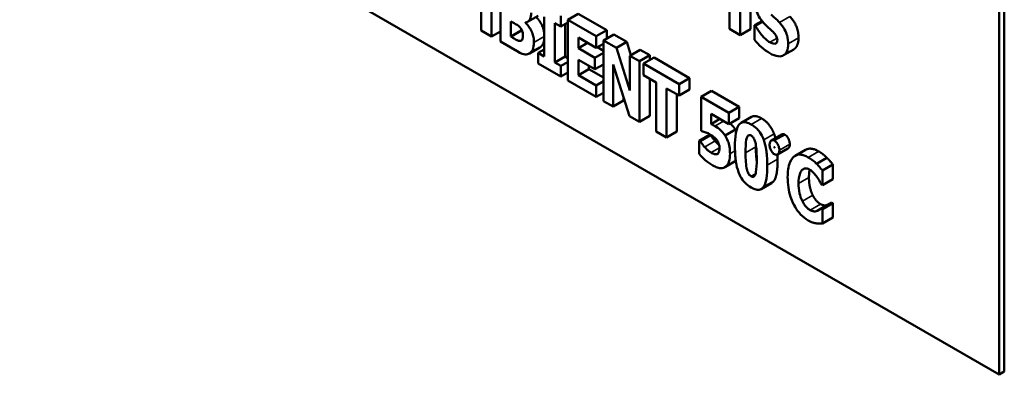
# Model space of a CAD drawing. Units: inches. Extents: x 4 to 172, y 2 to 134.
# Drawn here: x 141 to 142, y 122 to 122 of the extents above; entities that cross this region are included whole.
import ezdxf

# ---------------------------------------------------------------- set-up
doc = ezdxf.new("R2010")
doc.units = ezdxf.units.IN
doc.header["$LTSCALE"] = 8
doc.header["$MEASUREMENT"] = 0
doc.layers.add('Visible (ANSI)', color=7, linetype='Continuous', lineweight=50)
doc.layers.add('Visible Narrow (ANSI)', color=7, linetype='Continuous', lineweight=35)

msp = doc.modelspace()

# ---------------------------------------------------------------- linework, layer by layer
at = {"layer": 'Visible (ANSI)'}
for p, q in [((140.6349, 122.6688), (142.0491, 121.8523)), ((142.0491, 121.8523), (142.0491, 122.6688)), ((142.0562, 122.6729), (142.0562, 121.8564)), ((141.3586, 122.3124), (141.3586, 122.395)), ((141.3705, 122.3882), (141.3705, 122.3056)), ((141.6824, 122.3897), (141.6824, 122.3228)), ((141.3444, 122.3754), (141.3444, 122.3206)), ((141.6967, 122.3145), (141.6967, 122.3814)), ((141.7109, 122.3733), (141.7109, 122.3227)), ((141.3847, 122.3124), (141.3847, 122.3332)), ((141.3847, 122.3332), (141.3873, 122.3317)), ((141.4045, 122.3312), (141.4053, 122.3317)), ((141.4045, 122.3312), (141.4045, 122.3316)), ((141.4076, 122.3325), (141.4218, 122.3406)), ((141.4303, 122.3392), (141.4303, 122.2854)), ((141.4447, 122.2771), (141.4447, 122.3309)), ((141.4447, 122.3309), (141.4529, 122.3262)), ((141.4529, 122.3262), (141.4529, 122.3406)), ((141.4529, 122.3262), (141.4624, 122.3317)), ((141.4624, 122.3351), (141.4766, 122.3433)), ((141.501, 122.3128), (141.4624, 122.3351)), ((141.4624, 122.3351), (141.4624, 122.2525)), ((141.4766, 122.3433), (141.5152, 122.321)), ((141.7164, 122.3278), (141.7265, 122.3336)), ((141.7177, 122.327), (141.7274, 122.3326)), ((141.3444, 122.3206), (141.3586, 122.3124)), ((141.3586, 122.3124), (141.3705, 122.3192)), ((141.3847, 122.3124), (141.3989, 122.3206)), ((141.3989, 122.3228), (141.3989, 122.3206)), ((141.3989, 122.3206), (141.3996, 122.3201)), ((141.4588, 122.3296), (141.4588, 122.2853)), ((141.501, 122.3128), (141.5152, 122.321)), ((141.5152, 122.321), (141.5152, 122.3097)), ((141.6824, 122.3228), (141.6967, 122.3145)), ((141.6967, 122.3145), (141.7109, 122.3227)), ((141.7177, 122.327), (141.7164, 122.3278)), ((141.7164, 122.3278), (141.7164, 122.3081)), ((141.3705, 122.3056), (141.3933, 122.2924)), ((141.3855, 122.312), (141.3847, 122.3124)), ((141.4767, 122.2966), (141.4767, 122.3111)), ((141.4767, 122.3111), (141.501, 122.2971)), ((141.501, 122.2971), (141.501, 122.3128)), ((141.5108, 122.3072), (141.5249, 122.3153)), ((141.5108, 122.3072), (141.5108, 122.2246)), ((141.5284, 122.297), (141.5108, 122.3072)), ((141.5249, 122.3153), (141.5425, 122.3052)), ((141.5284, 122.297), (141.5425, 122.3052)), ((141.5425, 122.3052), (141.5482, 122.2873)), ((141.7438, 122.3026), (141.7467, 122.3043)), ((141.4103, 122.2895), (141.4244, 122.2976)), ((141.4221, 122.2902), (141.4303, 122.2949)), ((141.4767, 122.2966), (141.4893, 122.3039)), ((141.4991, 122.2836), (141.4767, 122.2966)), ((141.501, 122.2971), (141.5108, 122.3027)), ((141.5026, 122.298), (141.5108, 122.2932)), ((141.5467, 122.2391), (141.5284, 122.297)), ((141.5467, 122.2864), (141.5608, 122.2946)), ((141.5608, 122.2946), (141.5739, 122.287)), ((141.7556, 122.2869), (141.7697, 122.295)), ((141.4221, 122.2902), (141.4221, 122.2758)), ((141.4303, 122.2854), (141.4221, 122.2902)), ((141.4447, 122.2771), (141.4588, 122.2853)), ((141.4529, 122.2724), (141.4624, 122.2778)), ((141.4588, 122.2853), (141.4624, 122.2832)), ((141.4767, 122.26), (141.4767, 122.2809)), ((141.4767, 122.2809), (141.4991, 122.2679)), ((141.4991, 122.2836), (141.5108, 122.2904)), ((141.4991, 122.2679), (141.4991, 122.2836)), ((141.5598, 122.2789), (141.5467, 122.2864)), ((141.5467, 122.2864), (141.5467, 122.2391)), ((141.5598, 122.2789), (141.5739, 122.287)), ((141.5598, 122.1963), (141.5598, 122.2789)), ((141.5654, 122.2756), (141.5796, 122.2838)), ((141.5739, 122.287), (141.5739, 122.2805)), ((141.5796, 122.2838), (141.6277, 122.256)), ((141.4221, 122.2758), (141.4529, 122.258)), ((141.4529, 122.2724), (141.4447, 122.2771)), ((141.4529, 122.258), (141.4529, 122.2724)), ((141.4767, 122.26), (141.4908, 122.2681)), ((141.4908, 122.2727), (141.4908, 122.2681)), ((141.4908, 122.2681), (141.5108, 122.2566)), ((141.4991, 122.2679), (141.5108, 122.2746)), ((141.5239, 122.2746), (141.546, 122.2042)), ((141.5239, 122.217), (141.5239, 122.2746)), ((141.6136, 122.2478), (141.5654, 122.2756)), ((141.5654, 122.2756), (141.5654, 122.2599)), ((141.4529, 122.258), (141.4624, 122.2635)), ((141.4624, 122.2525), (141.501, 122.2302)), ((141.501, 122.2459), (141.4767, 122.26)), ((141.501, 122.2459), (141.5108, 122.2515)), ((141.5654, 122.2599), (141.5823, 122.2501)), ((141.5739, 122.255), (141.5739, 122.2044)), ((141.6136, 122.2478), (141.6277, 122.256)), ((141.6277, 122.256), (141.6277, 122.2403)), ((141.501, 122.2302), (141.501, 122.2459)), ((141.5823, 122.2501), (141.5823, 122.1832)), ((141.5967, 122.1749), (141.5967, 122.2418)), ((141.5967, 122.2418), (141.6136, 122.2321)), ((141.6136, 122.2321), (141.6136, 122.2478)), ((141.6136, 122.2321), (141.6277, 122.2403)), ((141.6436, 122.2305), (141.6577, 122.2386)), ((141.6577, 122.2386), (141.6956, 122.2168)), ((141.501, 122.2302), (141.5108, 122.2358)), ((141.5108, 122.2246), (141.5239, 122.217)), ((141.5239, 122.217), (141.538, 122.2252)), ((141.538, 122.2295), (141.538, 122.2252)), ((141.6108, 122.2337), (141.6108, 122.1831)), ((141.6815, 122.2086), (141.6436, 122.2305)), ((141.6436, 122.2305), (141.6436, 122.1841)), ((141.6815, 122.2086), (141.6956, 122.2168)), ((141.6956, 122.2168), (141.6956, 122.2012)), ((141.546, 122.2042), (141.5598, 122.1963)), ((141.5598, 122.1963), (141.5739, 122.2044)), ((141.6572, 122.1933), (141.6572, 122.207)), ((141.6572, 122.207), (141.6815, 122.193)), ((141.6572, 122.1933), (141.6691, 122.2002)), ((141.6815, 122.193), (141.6815, 122.2086)), ((141.6815, 122.193), (141.6956, 122.2012)), ((141.698, 122.1949), (141.7121, 122.203)), ((141.6436, 122.1841), (141.6448, 122.1834)), ((141.6762, 122.1777), (141.6903, 122.1859)), ((141.5823, 122.1832), (141.5967, 122.1749)), ((141.5967, 122.1749), (141.6108, 122.1831)), ((141.6412, 122.1706), (141.6553, 122.1787)), ((141.6412, 122.1706), (141.6412, 122.1526)), ((141.6425, 122.1698), (141.6412, 122.1706)), ((141.6425, 122.1698), (141.6566, 122.178)), ((141.6553, 122.1787), (141.6566, 122.178)), ((141.7393, 122.171), (141.7535, 122.1792)), ((141.7477, 122.1517), (141.7618, 122.1599)), ((141.7717, 122.15), (141.7858, 122.1582)), ((141.6769, 122.1352), (141.6909, 122.1432)), ((141.8008, 122.1393), (141.8149, 122.1474)), ((141.6759, 122.1345), (141.69, 122.1426)), ((141.7811, 122.1309), (141.7845, 122.1328)), ((141.8088, 122.1298), (141.8229, 122.138)), ((141.8088, 122.1101), (141.8088, 122.1298)), ((141.8229, 122.138), (141.8229, 122.1183)), ((141.8088, 122.1101), (141.8229, 122.1183)), ((141.7255, 122.1047), (141.7396, 122.1129)), ((141.8074, 122.111), (141.8088, 122.1101)), ((141.8016, 122.0749), (141.8158, 122.0831)), ((141.8075, 122.0781), (141.8217, 122.0863)), ((141.8088, 122.0774), (141.8075, 122.0781)), ((141.8088, 122.0774), (141.8229, 122.0856)), ((141.8088, 122.058), (141.8088, 122.0774)), ((141.8217, 122.0863), (141.8229, 122.0856)), ((141.8229, 122.0856), (141.8229, 122.0661)), ((141.8088, 122.058), (141.8229, 122.0661)), ((142.0491, 121.8523), (142.0562, 121.8564))]:
    msp.add_line(p, q, dxfattribs=at)
for points, degree, knots in [([(141.7167, 122.3611), (141.7167, 122.3572), (141.7172, 122.3529), (141.7195, 122.3449), (141.7209, 122.3421), (141.7241, 122.3365), (141.7266, 122.3334), (141.7291, 122.3306)], 3, [-0.07212488, -0.07212488, -0.07212488, -0.07212488, -0.04909078, -0.04909078, -0.03050711, -0.03050711, 0, 0, 0, 0]), ([(141.4045, 122.3316), (141.4059, 122.3317), (141.4072, 122.3321), (141.4095, 122.3338), (141.4104, 122.3352), (141.4119, 122.3387), (141.4124, 122.3416), (141.4124, 122.3448)], 3, [-0.05795809, -0.05795809, -0.05795809, -0.05795809, -0.04500909, -0.04500909, -0.02955718, -0.02955718, 0, 0, 0, 0]), ([(141.3873, 122.3317), (141.39, 122.3302), (141.3926, 122.3289), (141.3958, 122.3264), (141.3965, 122.3259), (141.397, 122.3252)], 3, [-0.03504807, -0.03504807, -0.03504807, -0.03504807, -0.00662679, -0.00662679, 0, 0, 0, 0]), ([(141.4161, 122.3045), (141.4161, 122.3067), (141.416, 122.3091), (141.4152, 122.3136), (141.4146, 122.3157), (141.4127, 122.3205), (141.4113, 122.323), (141.4083, 122.3274), (141.4065, 122.3295), (141.4045, 122.3312)], 3, [-0.0731339, -0.0731339, -0.0731339, -0.0731339, -0.05589192, -0.05589192, -0.04093502, -0.04093502, -0.02212951, -0.02212951, 0, 0, 0, 0]), ([(141.419, 122.339), (141.424, 122.3345), (141.4303, 122.3211), (141.4303, 122.3127)], 2, [0.037614, 0.037614, 0.037614, 1, 2, 2, 2]), ([(141.7502, 122.3316), (141.7474, 122.3347), (141.7462, 122.3358), (141.7427, 122.3391), (141.7408, 122.3407), (141.739, 122.3424)], 3, [-0.03969311, -0.03969311, -0.03969311, -0.03969311, -0.02068057, -0.02068057, 0, 0, 0, 0]), ([(141.762, 122.3027), (141.762, 122.3062), (141.7617, 122.3101), (141.76, 122.3159), (141.7591, 122.3188), (141.7552, 122.3257), (141.7528, 122.3288), (141.7502, 122.3316)], 3, [-0.1191324, -0.1191324, -0.1191324, -0.1191324, -0.0602104, -0.0602104, -0.0303406, -0.0303406, 0, 0, 0, 0]), ([(141.397, 122.3252), (141.3979, 122.3243), (141.3987, 122.3232), (141.4001, 122.3205), (141.4005, 122.3193), (141.4011, 122.317), (141.4013, 122.3151), (141.4013, 122.3134)], 3, [-0.02682859, -0.02682859, -0.02682859, -0.02682859, -0.02210299, -0.02210299, -0.01628463, -0.01628463, 0, 0, 0, 0]), ([(141.7373, 122.3047), (141.7356, 122.3057), (141.7339, 122.3069), (141.7303, 122.3101), (141.7285, 122.3119), (141.7236, 122.3174), (141.7205, 122.322), (141.7177, 122.327)], 3, [-0.07041519, -0.07041519, -0.07041519, -0.07041519, -0.05835341, -0.05835341, -0.04307106, -0.04307106, 0, 0, 0, 0]), ([(141.7291, 122.3306), (141.7321, 122.3274), (141.7346, 122.3252), (141.7375, 122.3227), (141.7396, 122.3208), (141.7416, 122.3188)], 3, [-0.03153591, -0.03153591, -0.03153591, -0.03153591, -0.02325215, -0.02325215, 0, 0, 0, 0]), ([(141.7416, 122.3188), (141.7424, 122.3181), (141.7432, 122.3172), (141.7449, 122.3151), (141.7455, 122.314), (141.7462, 122.3127), (141.7466, 122.3118), (141.7472, 122.3097), (141.7474, 122.3086), (141.7474, 122.3076)], 3, [-0.02327958, -0.02327958, -0.02327958, -0.02327958, -0.02079117, -0.02079117, -0.01748691, -0.01748691, -0.00953295, -0.00953295, 0, 0, 0, 0]), ([(141.3975, 122.3066), (141.3968, 122.3066), (141.3961, 122.3066), (141.3946, 122.3069), (141.3939, 122.3072), (141.3906, 122.309), (141.388, 122.3105), (141.3855, 122.312)], 3, [-0.04419628, -0.04419628, -0.04419628, -0.04419628, -0.03562653, -0.03562653, -0.02770116, -0.02770116, 0, 0, 0, 0]), ([(141.4013, 122.3134), (141.4013, 122.3119), (141.4011, 122.3105), (141.4003, 122.3082), (141.3998, 122.3077), (141.399, 122.3069), (141.3983, 122.3067), (141.3975, 122.3066)], 3, [-0.02012454, -0.02012454, -0.02012454, -0.02012454, -0.01478511, -0.01478511, -0.00964927, -0.00964927, 0, 0, 0, 0]), ([(141.4102, 122.2894), (141.4111, 122.2899), (141.4119, 122.2906), (141.4136, 122.2927), (141.4142, 122.2939), (141.4157, 122.2973), (141.4161, 122.3008), (141.4161, 122.3045)], 3, [-0.0490341, -0.0490341, -0.0490341, -0.0490341, -0.04293753, -0.04293753, -0.03429241, -0.03429241, 0, 0, 0, 0]), ([(141.7164, 122.3081), (141.7193, 122.3045), (141.7225, 122.3012), (141.7293, 122.2947), (141.7333, 122.2919), (141.7372, 122.2897)], 3, [-0.07769215, -0.07769215, -0.07769215, -0.07769215, -0.04166465, -0.04166465, 0, 0, 0, 0]), ([(141.7438, 122.3026), (141.7426, 122.3025), (141.7411, 122.303), (141.7394, 122.3037), (141.7382, 122.3042), (141.7373, 122.3047)], 3, [-0.01568844, -0.01568844, -0.01568844, -0.01568844, -0.01023869, -0.01023869, 0, 0, 0, 0]), ([(141.7474, 122.3076), (141.7474, 122.3066), (141.7473, 122.3057), (141.7468, 122.3044), (141.7465, 122.3039), (141.7453, 122.3029), (141.7446, 122.3026), (141.7438, 122.3026)], 3, [-0.03482774, -0.03482774, -0.03482774, -0.03482774, -0.02032999, -0.02032999, -0.01032076, -0.01032076, 0, 0, 0, 0]), ([(141.3933, 122.2924), (141.3991, 122.289), (141.4023, 122.2883), (141.4064, 122.2879), (141.4084, 122.2884), (141.4102, 122.2894)], 3, [-0.04776616, -0.04776616, -0.04776616, -0.04776616, -0.02696445, -0.02696445, 0, 0, 0, 0]), ([(141.7372, 122.2897), (141.7411, 122.2875), (141.7449, 122.2859), (141.7518, 122.2852), (141.7541, 122.286), (141.7576, 122.2881), (141.7592, 122.2899), (141.7615, 122.2952), (141.762, 122.2988), (141.762, 122.3027)], 3, [-0.1162282, -0.1162282, -0.1162282, -0.1162282, -0.0908067, -0.0908067, -0.0671425, -0.0671425, -0.0366238, -0.0366238, 0, 0, 0, 0]), ([(141.7121, 122.203), (141.7138, 122.204), (141.72, 122.2044), (141.7259, 122.201)], 2, [0.518519, 0.518519, 0.518519, 1, 2, 2, 2]), ([(141.6624, 122.1906), (141.6615, 122.1911), (141.6602, 122.1918), (141.659, 122.1924), (141.6581, 122.1929), (141.6572, 122.1933)], 3, [-0.01315426, -0.01315426, -0.01315426, -0.01315426, -0.00962367, -0.00962367, 0, 0, 0, 0]), ([(141.6762, 122.1777), (141.6738, 122.1812), (141.6715, 122.1836), (141.6675, 122.1873), (141.665, 122.1891), (141.6624, 122.1906)], 3, [-0.04468246, -0.04468246, -0.04468246, -0.04468246, -0.0276936, -0.0276936, 0, 0, 0, 0]), ([(141.6832, 122.194), (141.6837, 122.1936), (141.6876, 122.1899), (141.6903, 122.1859)], 2, [0.864562, 0.864562, 0.864562, 1, 2, 2, 2]), ([(141.6947, 122.1918), (141.6923, 122.1881), (141.6913, 122.1834), (141.69, 122.1752), (141.6897, 122.1686), (141.6897, 122.1626)], 3, [-0.08489231, -0.08489231, -0.08489231, -0.08489231, -0.05655665, -0.05655665, 0, 0, 0, 0]), ([(141.7117, 122.1928), (141.7096, 122.1941), (141.7074, 122.1951), (141.7027, 122.1962), (141.7009, 122.196), (141.6976, 122.1949), (141.696, 122.1936), (141.6947, 122.1918)], 3, [-0.06031751, -0.06031751, -0.06031751, -0.06031751, -0.04546059, -0.04546059, -0.02710643, -0.02710643, 0, 0, 0, 0]), ([(141.7288, 122.1718), (141.7277, 122.1745), (141.7265, 122.1772), (141.7229, 122.1832), (141.7209, 122.1854), (141.7172, 122.1892), (141.7144, 122.1913), (141.7117, 122.1928)], 3, [-0.05292885, -0.05292885, -0.05292885, -0.05292885, -0.04286153, -0.04286153, -0.02930749, -0.02930749, 0, 0, 0, 0]), ([(141.6448, 122.1834), (141.6465, 122.183), (141.6483, 122.1825), (141.652, 122.1813), (141.6541, 122.1803), (141.6561, 122.1791)], 3, [-0.04145506, -0.04145506, -0.04145506, -0.04145506, -0.02220962, -0.02220962, 0, 0, 0, 0]), ([(141.6561, 122.1791), (141.6576, 122.1783), (141.6603, 122.1765), (141.6636, 122.1734), (141.6647, 122.1722), (141.6656, 122.1707)], 3, [-0.03669254, -0.03669254, -0.03669254, -0.03669254, -0.01334716, -0.01334716, 0, 0, 0, 0]), ([(141.6626, 122.1702), (141.6646, 122.1679), (141.6674, 122.1652), (141.6682, 122.1646)], 2, [0, 0, 0, 1, 1.347931, 1.347931, 1.347931]), ([(141.6656, 122.1707), (141.6661, 122.1699), (141.6666, 122.1691), (141.6674, 122.1674), (141.6677, 122.1664), (141.6685, 122.1639), (141.6686, 122.1622), (141.6686, 122.1606)], 3, [-0.02709296, -0.02709296, -0.02709296, -0.02709296, -0.02126534, -0.02126534, -0.01459006, -0.01459006, 0, 0, 0, 0]), ([(141.683, 122.1531), (141.683, 122.1559), (141.6828, 122.159), (141.6817, 122.1654), (141.6809, 122.168), (141.6791, 122.1727), (141.6778, 122.1753), (141.6762, 122.1777)], 3, [-0.05453072, -0.05453072, -0.05453072, -0.05453072, -0.0391524, -0.0391524, -0.022361, -0.022361, 0, 0, 0, 0]), ([(141.7041, 122.1542), (141.7041, 122.1605), (141.7043, 122.1673), (141.7055, 122.1737), (141.7059, 122.1753), (141.707, 122.1771), (141.7075, 122.1777), (141.7085, 122.1782), (141.7091, 122.1783), (141.7103, 122.1782), (141.711, 122.178), (141.7117, 122.1776)], 3, [-0.08252738, -0.08252738, -0.08252738, -0.08252738, -0.04004713, -0.04004713, -0.02363698, -0.02363698, -0.01463703, -0.01463703, -0.00762264, -0.00762264, 0, 0, 0, 0]), ([(141.7117, 122.1776), (141.7122, 122.1773), (141.7126, 122.177), (141.7135, 122.1763), (141.7139, 122.1758), (141.7149, 122.1746), (141.7154, 122.1737), (141.7167, 122.1712), (141.7172, 122.1696), (141.7187, 122.1632), (141.7193, 122.1559), (141.7193, 122.1455)], 3, [-0.17153, -0.17153, -0.17153, -0.17153, -0.1598845, -0.1598845, -0.1487179, -0.1487179, -0.1296358, -0.1296358, -0.0976381, -0.0976381, 0, 0, 0, 0]), ([(141.7337, 122.1372), (141.7337, 122.147), (141.7329, 122.1539), (141.7316, 122.1625), (141.7305, 122.1672), (141.7288, 122.1718)], 3, [-0.07492067, -0.07492067, -0.07492067, -0.07492067, -0.03827796, -0.03827796, 0, 0, 0, 0]), ([(141.7435, 122.1707), (141.7427, 122.1711), (141.742, 122.1714), (141.7405, 122.1715), (141.7399, 122.1714), (141.7388, 122.1707), (141.738, 122.1701), (141.737, 122.1679), (141.7368, 122.1666), (141.7368, 122.1652)], 3, [-0.05719645, -0.05719645, -0.05719645, -0.05719645, -0.04263317, -0.04263317, -0.0278538, -0.0278538, -0.01314086, -0.01314086, 0, 0, 0, 0]), ([(141.7502, 122.1575), (141.7502, 122.1584), (141.7501, 122.1593), (141.7498, 122.1611), (141.7495, 122.162), (141.7488, 122.1641), (141.7482, 122.1653), (141.747, 122.1673), (141.7465, 122.1681), (141.745, 122.1696), (141.7443, 122.1702), (141.7435, 122.1707)], 3, [-0.04173489, -0.04173489, -0.04173489, -0.04173489, -0.03371483, -0.03371483, -0.02602269, -0.02602269, -0.01636924, -0.01636924, -0.00846684, -0.00846684, 0, 0, 0, 0]), ([(141.6484, 122.162), (141.6463, 122.1644), (141.6453, 122.1659), (141.6441, 122.1675), (141.6433, 122.1687), (141.6425, 122.1698)], 3, [-0.01518489, -0.01518489, -0.01518489, -0.01518489, -0.01043471, -0.01043471, 0, 0, 0, 0]), ([(141.6572, 122.1543), (141.6547, 122.1557), (141.6532, 122.1571), (141.6511, 122.1591), (141.6498, 122.1605), (141.6484, 122.162)], 3, [-0.02299574, -0.02299574, -0.02299574, -0.02299574, -0.01607237, -0.01607237, 0, 0, 0, 0]), ([(141.6686, 122.1606), (141.6686, 122.1573), (141.6682, 122.156), (141.6675, 122.1544), (141.667, 122.1535), (141.6662, 122.1528)], 3, [-0.01940056, -0.01940056, -0.01940056, -0.01940056, -0.01332254, -0.01332254, 0, 0, 0, 0]), ([(141.6897, 122.1626), (141.6897, 122.1529), (141.6904, 122.1462), (141.6918, 122.1371), (141.6929, 122.1323), (141.6947, 122.1276)], 3, [-0.07900371, -0.07900371, -0.07900371, -0.07900371, -0.03895039, -0.03895039, 0, 0, 0, 0]), ([(141.7368, 122.1652), (141.7368, 122.1644), (141.7369, 122.1635), (141.7372, 122.1617), (141.7374, 122.1609), (141.7382, 122.1586), (141.7389, 122.1573), (141.74, 122.1555), (141.7406, 122.1546), (141.742, 122.1531), (141.7427, 122.1526), (141.7435, 122.1521)], 3, [-0.03613468, -0.03613468, -0.03613468, -0.03613468, -0.03037611, -0.03037611, -0.02490514, -0.02490514, -0.01636513, -0.01636513, -0.00836972, -0.00836972, 0, 0, 0, 0]), ([(141.7434, 122.1614), (141.7434, 122.1615), (141.7434, 122.1617), (141.7435, 122.1617), (141.7435, 122.1618), (141.7435, 122.1618), (141.7435, 122.1618), (141.7435, 122.1618), (141.7435, 122.1618), (141.7435, 122.1618), (141.7435, 122.1618), (141.7435, 122.1618)], 3, [-0.0009856634, -0.0009856634, -0.0009856634, -0.0009856634, -0.0002896155, -0.0002896155, -0.000145169, -0.000145169, -0.0000795752, -0.0000795752, -0.0000384373, -0.0000384373, 0, 0, 0, 0]), ([(141.7435, 122.161), (141.7435, 122.161), (141.7435, 122.161), (141.7435, 122.161), (141.7435, 122.161), (141.7435, 122.161), (141.7435, 122.161), (141.7435, 122.1611), (141.7435, 122.1611), (141.7434, 122.1612), (141.7434, 122.1613), (141.7434, 122.1614)], 3, [-0.001554353, -0.001554353, -0.001554353, -0.001554353, -0.001495797, -0.001495797, -0.001434912, -0.001434912, -0.001298903, -0.001298903, -0.00094149, -0.00094149, 0, 0, 0, 0]), ([(141.7435, 122.1618), (141.7435, 122.1618), (141.7435, 122.1618), (141.7435, 122.1618), (141.7435, 122.1618), (141.7435, 122.1618), (141.7435, 122.1617), (141.7435, 122.1617), (141.7435, 122.1617), (141.7436, 122.1616), (141.7436, 122.1614), (141.7436, 122.1613)], 3, [-0.001554353, -0.001554353, -0.001554353, -0.001554353, -0.001495797, -0.001495797, -0.001434912, -0.001434912, -0.001298903, -0.001298903, -0.00094149, -0.00094149, 0, 0, 0, 0]), ([(141.7436, 122.1613), (141.7436, 122.1612), (141.7436, 122.1611), (141.7435, 122.161), (141.7435, 122.161), (141.7435, 122.161), (141.7435, 122.161), (141.7435, 122.161), (141.7435, 122.161), (141.7435, 122.161), (141.7435, 122.161), (141.7435, 122.161)], 3, [-0.0009856634, -0.0009856634, -0.0009856634, -0.0009856634, -0.0002896155, -0.0002896155, -0.000145169, -0.000145169, -0.0000795752, -0.0000795752, -0.0000384373, -0.0000384373, 0, 0, 0, 0]), ([(141.7435, 122.1521), (141.7443, 122.1517), (141.745, 122.1514), (141.7465, 122.1512), (141.7471, 122.1514), (141.7481, 122.1519), (141.7489, 122.1525), (141.75, 122.1548), (141.7502, 122.1561), (141.7502, 122.1575)], 3, [-0.08066053, -0.08066053, -0.08066053, -0.08066053, -0.05544527, -0.05544527, -0.02990074, -0.02990074, -0.01327191, -0.01327191, 0, 0, 0, 0]), ([(141.7643, 122.1657), (141.7643, 122.1619), (141.7621, 122.1601), (141.7618, 122.1599)], 2, [0, 0, 0, 1, 1.136842, 1.136842, 1.136842]), ([(141.6412, 122.1526), (141.6441, 122.149), (141.6474, 122.1459), (141.6522, 122.1416), (141.6561, 122.1389), (141.6597, 122.1368)], 3, [-0.05363993, -0.05363993, -0.05363993, -0.05363993, -0.03890357, -0.03890357, 0, 0, 0, 0]), ([(141.6662, 122.1528), (141.6657, 122.1524), (141.6651, 122.1522), (141.6633, 122.152), (141.6624, 122.1522), (141.6605, 122.1527), (141.6588, 122.1533), (141.6572, 122.1543)], 3, [-0.02449046, -0.02449046, -0.02449046, -0.02449046, -0.02163565, -0.02163565, -0.01748824, -0.01748824, 0, 0, 0, 0]), ([(141.6769, 122.1352), (141.678, 122.1359), (141.6789, 122.1368), (141.6806, 122.1395), (141.6812, 122.141), (141.6826, 122.1452), (141.683, 122.149), (141.683, 122.1531)], 3, [-0.05704606, -0.05704606, -0.05704606, -0.05704606, -0.04890106, -0.04890106, -0.03794208, -0.03794208, 0, 0, 0, 0]), ([(141.7117, 122.1221), (141.7113, 122.1223), (141.7108, 122.1226), (141.71, 122.1234), (141.7096, 122.1238), (141.7086, 122.125), (141.708, 122.1259), (141.7068, 122.1284), (141.7062, 122.1301), (141.7046, 122.1371), (141.7041, 122.1448), (141.7041, 122.1542)], 3, [-0.1473189, -0.1473189, -0.1473189, -0.1473189, -0.138018, -0.138018, -0.1290757, -0.1290757, -0.1136066, -0.1136066, -0.087196, -0.087196, 0, 0, 0, 0]), ([(141.7193, 122.1455), (141.7193, 122.1391), (141.7191, 122.1323), (141.7179, 122.1259), (141.7174, 122.1243), (141.7163, 122.1225), (141.7159, 122.122), (141.7148, 122.1214), (141.7143, 122.1213), (141.7131, 122.1214), (141.7124, 122.1217), (141.7117, 122.1221)], 3, [-0.08400256, -0.08400256, -0.08400256, -0.08400256, -0.03976612, -0.03976612, -0.02314711, -0.02314711, -0.01422098, -0.01422098, -0.00736844, -0.00736844, 0, 0, 0, 0]), ([(141.7894, 122.1479), (141.7876, 122.149), (141.7857, 122.1499), (141.7821, 122.1511), (141.7804, 122.1515), (141.7759, 122.1518), (141.7733, 122.1511), (141.7691, 122.1483), (141.7665, 122.1459), (141.7622, 122.1355), (141.7614, 122.1284), (141.7614, 122.1211)], 3, [-0.2623136, -0.2623136, -0.2623136, -0.2623136, -0.2254284, -0.2254284, -0.1905964, -0.1905964, -0.1279085, -0.1279085, -0.0686091, -0.0686091, 0, 0, 0, 0]), ([(141.8008, 122.1393), (141.7991, 122.1409), (141.7973, 122.1424), (141.7936, 122.1453), (141.7915, 122.1467), (141.7894, 122.1479)], 3, [-0.04121884, -0.04121884, -0.04121884, -0.04121884, -0.0219141, -0.0219141, 0, 0, 0, 0]), ([(141.6597, 122.1368), (141.6617, 122.1357), (141.6637, 122.1347), (141.6679, 122.1333), (141.6694, 122.1331), (141.673, 122.1331), (141.6751, 122.1338), (141.6769, 122.1352)], 3, [-0.05520363, -0.05520363, -0.05520363, -0.05520363, -0.04330986, -0.04330986, -0.02987049, -0.02987049, 0, 0, 0, 0]), ([(141.7287, 122.1078), (141.731, 122.1113), (141.732, 122.1162), (141.7334, 122.1246), (141.7337, 122.131), (141.7337, 122.1372)], 3, [-0.08746407, -0.08746407, -0.08746407, -0.08746407, -0.05724941, -0.05724941, 0, 0, 0, 0]), ([(141.7763, 122.1124), (141.7763, 122.1173), (141.7767, 122.1224), (141.7791, 122.1282), (141.78, 122.1298), (141.7811, 122.1309)], 3, [-0.07197707, -0.07197707, -0.07197707, -0.07197707, -0.02075384, -0.02075384, 0, 0, 0, 0]), ([(141.7811, 122.1309), (141.7819, 122.1316), (141.7828, 122.1322), (141.7848, 122.133), (141.7858, 122.133), (141.7882, 122.1328), (141.79, 122.1321), (141.7918, 122.1311)], 3, [-0.03723332, -0.03723332, -0.03723332, -0.03723332, -0.0286644, -0.0286644, -0.0193545, -0.0193545, 0, 0, 0, 0]), ([(141.7918, 122.1311), (141.7926, 122.1306), (141.7935, 122.13), (141.7955, 122.1283), (141.7964, 122.1274), (141.7983, 122.1252), (141.7998, 122.1234), (141.8011, 122.1214)], 3, [-0.026089, -0.026089, -0.026089, -0.026089, -0.02295305, -0.02295305, -0.01849324, -0.01849324, 0, 0, 0, 0]), ([(141.8088, 122.1298), (141.8075, 122.1316), (141.8058, 122.1336), (141.8037, 122.1361), (141.8023, 122.1378), (141.8008, 122.1393)], 3, [-0.02539889, -0.02539889, -0.02539889, -0.02539889, -0.016785, -0.016785, 0, 0, 0, 0]), ([(141.6947, 122.1276), (141.6957, 122.1249), (141.697, 122.1222), (141.7005, 122.1165), (141.7023, 122.1144), (141.7061, 122.1104), (141.709, 122.1084), (141.7117, 122.1068)], 3, [-0.05614692, -0.05614692, -0.05614692, -0.05614692, -0.04435585, -0.04435585, -0.0298821, -0.0298821, 0, 0, 0, 0]), ([(141.7614, 122.1211), (141.7614, 122.1166), (141.7617, 122.1118), (141.763, 122.1027), (141.764, 122.0984), (141.7675, 122.0877), (141.7699, 122.0832), (141.7737, 122.0767), (141.7762, 122.0733), (141.7824, 122.0668), (141.7859, 122.0641), (141.7894, 122.0621)], 3, [-0.1320545, -0.1320545, -0.1320545, -0.1320545, -0.1126969, -0.1126969, -0.095984, -0.095984, -0.0718072, -0.0718072, -0.0384671, -0.0384671, 0, 0, 0, 0]), ([(141.8011, 122.1214), (141.8031, 122.1185), (141.8039, 122.1173), (141.8056, 122.1142), (141.8065, 122.1125), (141.8074, 122.111)], 3, [-0.02692638, -0.02692638, -0.02692638, -0.02692638, -0.0131522, -0.0131522, 0, 0, 0, 0]), ([(141.7117, 122.1068), (141.714, 122.1055), (141.7164, 122.1044), (141.72, 122.1036), (141.7219, 122.1034), (141.7259, 122.1047), (141.7275, 122.106), (141.7287, 122.1078)], 3, [-0.09933901, -0.09933901, -0.09933901, -0.09933901, -0.05480782, -0.05480782, -0.02682987, -0.02682987, 0, 0, 0, 0]), ([(141.7814, 122.088), (141.7794, 122.092), (141.7783, 122.0961), (141.7766, 122.1034), (141.7763, 122.1082), (141.7763, 122.1124)], 3, [-0.0614816, -0.0614816, -0.0614816, -0.0614816, -0.03956291, -0.03956291, 0, 0, 0, 0]), ([(141.7919, 122.0761), (141.7908, 122.0768), (141.7897, 122.0775), (141.7877, 122.0793), (141.7865, 122.0804), (141.7839, 122.0837), (141.7826, 122.0858), (141.7814, 122.088)], 3, [-0.04824701, -0.04824701, -0.04824701, -0.04824701, -0.03291413, -0.03291413, -0.01915334, -0.01915334, 0, 0, 0, 0]), ([(141.8075, 122.0781), (141.8067, 122.0775), (141.8058, 122.077), (141.8039, 122.0758), (141.8028, 122.0753), (141.8016, 122.0749)], 3, [-0.02960729, -0.02960729, -0.02960729, -0.02960729, -0.01612507, -0.01612507, 0, 0, 0, 0]), ([(141.8016, 122.0749), (141.7997, 122.0742), (141.7975, 122.0743), (141.7952, 122.0746), (141.7936, 122.0751), (141.7919, 122.0761)], 3, [-0.02656063, -0.02656063, -0.02656063, -0.02656063, -0.01836096, -0.01836096, 0, 0, 0, 0]), ([(141.7894, 122.0621), (141.7934, 122.0598), (141.7952, 122.0592), (141.7976, 122.0584), (141.7993, 122.0581), (141.8009, 122.0578)], 3, [-0.02624211, -0.02624211, -0.02624211, -0.02624211, -0.01876252, -0.01876252, 0, 0, 0, 0]), ([(141.8009, 122.0578), (141.803, 122.0575), (141.8045, 122.0576), (141.8063, 122.0578), (141.8076, 122.0579), (141.8088, 122.058)], 3, [-0.0230329, -0.0230329, -0.0230329, -0.0230329, -0.01477628, -0.01477628, 0, 0, 0, 0])]:
    msp.add_open_spline(points, degree=degree, knots=knots, dxfattribs=at)
for points in [[(141.7644, 122.3398), (141.7704, 122.3332), (141.7762, 122.3194), (141.7762, 122.3109)], [(141.3996, 122.3201), (141.4, 122.3199), (141.4004, 122.3197)], [(141.4303, 122.3127), (141.4303, 122.3065), (141.427, 122.2991), (141.4243, 122.2976)], [(141.7762, 122.3109), (141.7762, 122.2988), (141.7697, 122.295)], [(141.7259, 122.201), (141.732, 122.1974), (141.7402, 122.1871), (141.7429, 122.18)], [(141.6903, 122.1859), (141.6909, 122.1849), (141.6915, 122.1839)], [(141.6566, 122.178), (141.6577, 122.1765), (141.6604, 122.1726), (141.6626, 122.1702)], [(141.7429, 122.18), (141.744, 122.1772), (141.7448, 122.1742)], [(141.7535, 122.1792), (141.7552, 122.1802), (141.7576, 122.1788)], [(141.7576, 122.1788), (141.7605, 122.1772), (141.7643, 122.1694), (141.7643, 122.1657)], [(141.7182, 122.1647), (141.7182, 122.1635), (141.7182, 122.1624)], [(141.7182, 122.1624), (141.7182, 122.1504), (141.7193, 122.1434)], [(141.7858, 122.1582), (141.7929, 122.1622), (141.8036, 122.1561)], [(141.7478, 122.1453), (141.7478, 122.1346), (141.7455, 122.1199), (141.7429, 122.116)], [(141.7477, 122.1517), (141.7478, 122.1486), (141.7478, 122.1453)], [(141.8036, 122.1561), (141.807, 122.1541), (141.8124, 122.1498), (141.8149, 122.1474)], [(141.8149, 122.1474), (141.8169, 122.1454), (141.8216, 122.1399), (141.8229, 122.138)], [(141.6909, 122.1432), (141.6905, 122.1429), (141.69, 122.1426)], [(141.7914, 122.1313), (141.7904, 122.127), (141.7904, 122.1206)], [(141.7904, 122.1206), (141.7904, 122.1129), (141.7933, 122.1008), (141.7956, 122.0962)], [(141.7429, 122.116), (141.7415, 122.114), (141.7396, 122.1129)], [(141.7956, 122.0962), (141.7978, 122.0918), (141.8033, 122.0859), (141.806, 122.0843)], [(141.806, 122.0843), (141.8089, 122.0826), (141.814, 122.0824), (141.8158, 122.0831)], [(141.8158, 122.0831), (141.8162, 122.0832), (141.8166, 122.0833)]]:
    msp.add_open_spline(points, degree=2, dxfattribs=at)
at = {"layer": 'Visible Narrow (ANSI)'}
for p, q in [((141.7502, 122.3316), (141.7644, 122.3398)), ((141.3855, 122.312), (141.3996, 122.3201)), ((141.3975, 122.3066), (141.4002, 122.3081)), ((141.4161, 122.3045), (141.4303, 122.3127)), ((141.7373, 122.3047), (141.747, 122.3104)), ((141.762, 122.3027), (141.7762, 122.3109)), ((141.6624, 122.1906), (141.674, 122.1973)), ((141.7117, 122.1928), (141.7259, 122.201)), ((141.6484, 122.162), (141.6626, 122.1702)), ((141.7288, 122.1718), (141.7429, 122.18)), ((141.7435, 122.1707), (141.7576, 122.1788)), ((141.6572, 122.1543), (141.6686, 122.1609)), ((141.683, 122.1531), (141.6898, 122.157)), ((141.7041, 122.1542), (141.7182, 122.1624)), ((141.7434, 122.1614), (141.7436, 122.1615)), ((141.7435, 122.161), (141.7435, 122.161)), ((141.7502, 122.1575), (141.7643, 122.1657)), ((141.7337, 122.1372), (141.7478, 122.1453)), ((141.7894, 122.1479), (141.8036, 122.1561)), ((141.7117, 122.1221), (141.7177, 122.1255)), ((141.7763, 122.1124), (141.7904, 122.1206)), ((141.7287, 122.1078), (141.7429, 122.116)), ((141.7814, 122.088), (141.7956, 122.0962)), ((141.7919, 122.0761), (141.806, 122.0843))]:
    msp.add_line(p, q, dxfattribs=at)

doc.saveas('drawing.dxf')
